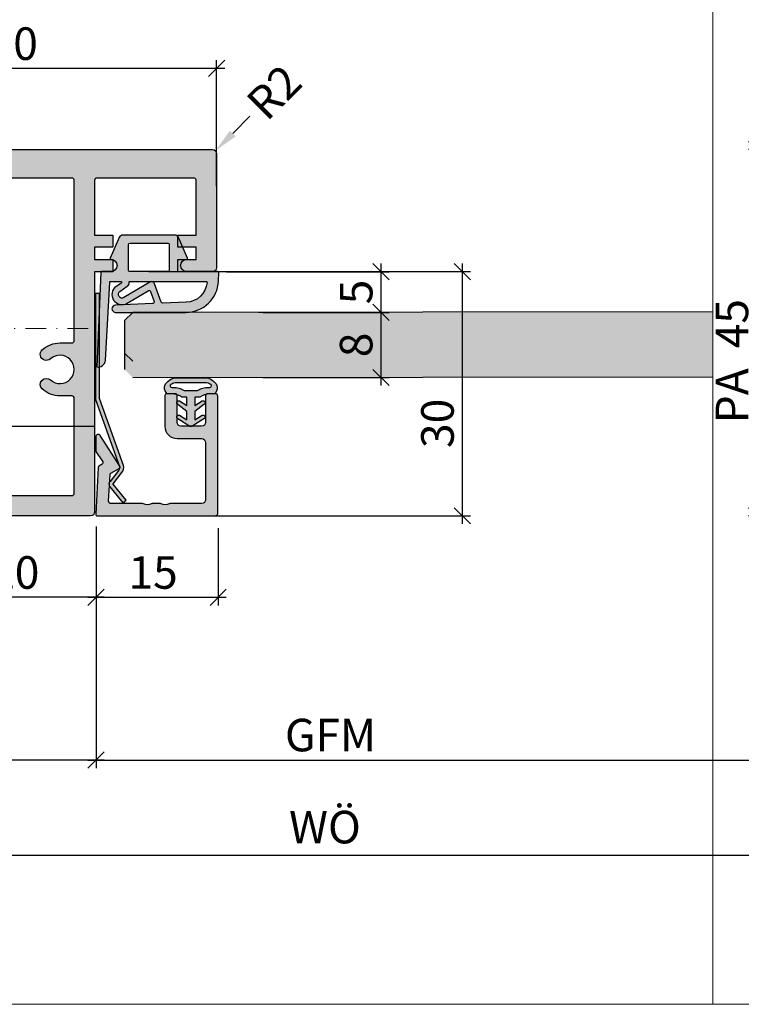
# Model space of a CAD drawing. Units: millimetres. Extents: x -37236 to -36808, y 10903 to 11091.
# Drawn here: x -37147 to -37059, y 10907 to 11028 of the extents above; entities that cross this region are included whole.
import ezdxf

# ---------------------------------------------------------------- set-up
doc = ezdxf.new("R2010")
doc.units = ezdxf.units.MM
doc.header["$LTSCALE"] = 0.2
doc.linetypes.add('STRICHPUNKT', pattern=[25.4, 12.7, -6.35, 0, -6.35])
doc.layers.add('Anker', color=4, linetype='Continuous', lineweight=18)
doc.layers.add('Bem_1_1', color=7, linetype='Continuous', lineweight=18)
for name, color, linetype in [('Dichtung-Falzlippendichtung-Kontur', 4, 'Continuous'), ('Dichtung-Falzlippendichtung-Schraffur', 252, 'Continuous'), ('Dichtung-Wandanschluss-Kontur', 4, 'Continuous'), ('Dichtung-Wandanschluss-Schraffur', 252, 'Continuous'), ('Glaskontur', 4, 'Continuous'), ('Glasleiste', 2, 'Continuous'), ('Glasschraffur', 111, 'Continuous'), ('Kämpfer', 2, 'Continuous'), ('Türdichtung', 3, 'Continuous'), ('Zarge', 2, 'Continuous'), ('Zarge-Kontur', 2, 'Continuous'), ('Zarge-Schraffur', 250, 'Continuous')]:
    doc.layers.add(name, color=color, linetype=linetype)
doc.layers.add('Konlinie', color=9, linetype='Continuous', plot=False)
doc.layers.add('küffner', color=1, linetype='Continuous', lineweight=18, plot=False)
doc.styles.add('Bemtext', font='arial.ttf')
doc.dimstyles.new('BEM_1_1$0', dxfattribs={"dimtxt": 4, "dimasz": 2, "dimexe": 1, "dimexo": 3, "dimgap": 1, "dimtad": 1, "dimdec": 0, "dimrnd": 0.1, "dimzin": 9, "dimdsep": 46, "dimtxsty": 'Bemtext', "dimblk": 'OBLIQUE', "dimcen": 0, "dimdle": 1, "dimclrd": 151, "dimclre": 252, "dimclrt": 151, "dimadec": 0, "dimazin": 2, "dimtfac": 1, "dimtdec": 0, "dimtix": 1, "dimtmove": 0, "dimatfit": 0, "dimldrblk": 'OBLIQUE', "dimfxl": 0, "dimtolj": 1, "dimtzin": 12, "dimarcsym": 0})
doc.dimstyles.new('RADBEM_1_1', dxfattribs={"dimtxt": 4, "dimasz": 3, "dimexe": 1, "dimexo": 5, "dimgap": 1, "dimtad": 0, "dimdec": 1, "dimrnd": 0.1, "dimzin": 9, "dimdsep": 46, "dimtxsty": 'Bemtext', "dimcen": 0, "dimdle": 1, "dimclrd": 151, "dimclre": 252, "dimclrt": 151, "dimadec": 1, "dimazin": 2, "dimtfac": 1, "dimtdec": 1, "dimtofl": 0, "dimtmove": 2, "dimatfit": 3, "dimfxl": 0, "dimtolj": 1, "dimtzin": 12, "dimarcsym": 0})

# ---------------------------------------------------------------- blocks, each defined once
blk = doc.blocks.new('_Oblique')
at = {"color": 0, "linetype": 'ByBlock', "lineweight": -2}
blk.add_line((-0.5, -0.5), (0.5, 0.5), dxfattribs=at)
blk = doc.blocks.new('*D22')
at = {"layer": 'Bem_1_1', "color": 252, "lineweight": -2}
for p, q in [((-37176.90921741472, 10965.48353628846), (-37176.90921741472, 10935.98353628847)), ((-37137.90921741474, 10965.48353628846), (-37137.90921741474, 10935.98353628847))]:
    blk.add_line(p, q, dxfattribs=at)
at = {"layer": 'Bem_1_1', "color": 151, "lineweight": -2}
blk.add_line((-37136.90921741474, 10936.98353628847), (-37177.90921741472, 10936.98353628847), dxfattribs=at)
at = {"layer": 'Defpoints', "color": 0}
for p in [(-37176.90921741472, 10968.48353628846), (-37137.90921741474, 10968.48353628846), (-37176.90921741472, 10936.98353628847)]:
    blk.add_point(p, dxfattribs=at)
at = {"layer": 'Bem_1_1', "color": 151, "lineweight": -2, "xscale": 2, "yscale": 2, "zscale": 2, "rotation": 180}
blk.add_blockref('_Oblique', (-37176.90921741472, 10936.98353628847), dxfattribs=at)
at = {"layer": 'Bem_1_1', "color": 151, "lineweight": -2, "xscale": 2, "yscale": 2, "zscale": 2}
blk.add_blockref('_Oblique', (-37137.90921741474, 10936.98353628847), dxfattribs=at)
at = {"layer": 'Bem_1_1', "color": 151, "insert": (-37157.40921741473, 10940.02719249583), "char_height": 4, "attachment_point": 5, "style": 'Bemtext'}
blk.add_mtext('\\A1;39', dxfattribs=at)
blk = doc.blocks.new('*D24')
at = {"layer": 'Bem_1_1', "color": 151, "lineweight": -2}
blk.add_line((-37102.90921741472, 10997.97307978371), (-37102.90921741472, 10990.99402497133), dxfattribs=at)
at = {"layer": 'Bem_1_1', "color": 252, "lineweight": -2}
for p, q in [((-37121.86611318708, 10996.97307978371), (-37101.90921741472, 10996.97307978371)), ((-37117.94908518456, 10991.99402497133), (-37101.90921741472, 10991.99402497133))]:
    blk.add_line(p, q, dxfattribs=at)
at = {"layer": 'Defpoints', "color": 0}
for p in [(-37124.86611318708, 10996.97307978371), (-37120.94908518456, 10991.99402497133), (-37102.90921741472, 10991.99402497133)]:
    blk.add_point(p, dxfattribs=at)
at = {"layer": 'Bem_1_1', "color": 151, "lineweight": -2, "xscale": 2, "yscale": 2, "zscale": 2}
for p, rotation in [((-37102.90921741472, 10996.97307978371), 90), ((-37102.90921741472, 10991.99402497133), 270)]:
    blk.add_blockref('_Oblique', p, dxfattribs=dict(at, rotation=rotation))
at = {"layer": 'Bem_1_1', "color": 151, "insert": (-37105.94332382673, 10994.48355237751), "char_height": 4, "attachment_point": 5, "rotation": 90, "style": 'Bemtext'}
blk.add_mtext('\\A1;5', dxfattribs=at)
blk = doc.blocks.new('*D27')
at = {"layer": 'Bem_1_1', "color": 252, "lineweight": -2}
for p, q in [((-37137.90921741472, 10951.13257643909), (-37137.90921741472, 10935.98353628847)), ((-37033.9101286193, 10948.47048607143), (-37033.9101286193, 10935.98353628847))]:
    blk.add_line(p, q, dxfattribs=at)
at = {"layer": 'Bem_1_1', "color": 151, "lineweight": -2}
blk.add_line((-37138.90921741472, 10936.98353628847), (-37032.9101286193, 10936.98353628847), dxfattribs=at)
at = {"layer": 'Defpoints', "color": 0}
for p in [(-37137.90921741472, 10954.13257643909), (-37033.9101286193, 10951.47048607143), (-37033.9101286193, 10936.98353628847)]:
    blk.add_point(p, dxfattribs=at)
at = {"layer": 'Bem_1_1', "color": 151, "lineweight": -2, "xscale": 2, "yscale": 2, "zscale": 2, "rotation": 180}
blk.add_blockref('_Oblique', (-37137.90921741472, 10936.98353628847), dxfattribs=at)
at = {"layer": 'Bem_1_1', "color": 151, "lineweight": -2, "xscale": 2, "yscale": 2, "zscale": 2}
blk.add_blockref('_Oblique', (-37033.9101286193, 10936.98353628847), dxfattribs=at)
at = {"layer": 'Bem_1_1', "color": 151, "insert": (-37109.10155469408, 10940.05174911248), "char_height": 4, "attachment_point": 5, "style": 'Bemtext'}
blk.add_mtext('\\A1;GFM', dxfattribs=at)
blk = doc.blocks.new('*D29')
at = {"layer": 'Bem_1_1', "color": 252, "lineweight": -2}
for p, q in [((-36861.90787843434, 11081.49382842433), (-36861.90787843434, 10924.30543655213)), ((-37176.90921741472, 11078.7883967155), (-37176.90921741472, 10924.30543655213))]:
    blk.add_line(p, q, dxfattribs=at)
at = {"layer": 'Bem_1_1', "color": 151, "lineweight": -2}
blk.add_line((-37177.90921741472, 10925.30543655213), (-36860.90787843434, 10925.30543655213), dxfattribs=at)
at = {"layer": 'Defpoints', "color": 0}
for p in [(-36861.90787843434, 11084.49382842433), (-37176.90921741472, 11081.7883967155), (-36861.90787843434, 10925.30543655213)]:
    blk.add_point(p, dxfattribs=at)
at = {"layer": 'Bem_1_1', "color": 151, "lineweight": -2, "xscale": 2, "yscale": 2, "zscale": 2, "rotation": 180}
blk.add_blockref('_Oblique', (-37176.90921741472, 10925.30543655213), dxfattribs=at)
at = {"layer": 'Bem_1_1', "color": 151, "lineweight": -2, "xscale": 2, "yscale": 2, "zscale": 2}
blk.add_blockref('_Oblique', (-36861.90787843434, 10925.30543655213), dxfattribs=at)
at = {"layer": 'Bem_1_1', "color": 151, "insert": (-37109.78199814231, 10928.7419986258), "char_height": 4, "attachment_point": 5, "style": 'Bemtext'}
blk.add_mtext('\\A1;WÖ', dxfattribs=at)
blk = doc.blocks.new('*D31')
at = {"layer": 'Bem_1_1', "color": 151, "lineweight": -2}
blk.add_line((-37119.00302954773, 11016.06927386127), (-37121.12434989134, 11013.94795351777), dxfattribs=at)
at = {"layer": 'Bem_1_1', "color": 151}
blk.add_solid([(-37121.47790328193, 11014.30150690837), (-37120.77079650076, 11013.59440012717), (-37123.24567023495, 11011.82663317426)], dxfattribs=at)
at = {"layer": 'Defpoints', "color": 0}
for p in [(-37123.24567023495, 11011.82663317426), (-37124.30633040676, 11010.7659730025)]:
    blk.add_point(p, dxfattribs=at)
at = {"layer": 'Bem_1_1', "color": 151, "insert": (-37116.02990117165, 11019.04240223722), "char_height": 4, "attachment_point": 5, "rotation": 44.999999998624375, "style": 'Bemtext'}
blk.add_mtext('\\A1;R2', dxfattribs=at)
blk = doc.blocks.new('*D36')
at = {"layer": 'Bem_1_1', "color": 151, "lineweight": -2}
blk.add_line((-37056.71770716687, 11012.97307978371), (-37056.71770716687, 10965.98353628846), dxfattribs=at)
at = {"layer": 'Bem_1_1', "color": 252, "lineweight": -2}
for p, q in [((-37050.4101286193, 11011.97307978371), (-37057.71770716687, 11011.97307978371)), ((-37035.4101286193, 10966.98353628846), (-37057.71770716687, 10966.98353628846))]:
    blk.add_line(p, q, dxfattribs=at)
at = {"layer": 'Defpoints', "color": 0}
for p in [(-37047.4101286193, 11011.97307978371), (-37056.71770716687, 10966.98353628846), (-37032.4101286193, 10966.98353628846)]:
    blk.add_point(p, dxfattribs=at)
at = {"layer": 'Bem_1_1', "color": 151, "lineweight": -2, "xscale": 2, "yscale": 2, "zscale": 2}
for p, rotation in [((-37056.71770716687, 11011.97307978371), 90), ((-37056.71770716687, 10966.98353628846), 270)]:
    blk.add_blockref('_Oblique', p, dxfattribs=dict(at, rotation=rotation))
at = {"layer": 'Bem_1_1', "color": 151, "insert": (-37059.75181357888, 10985.98353628846), "char_height": 4, "attachment_point": 5, "rotation": 90, "style": 'Bemtext'}
blk.add_mtext('\\A1;PA  45', dxfattribs=at)
blk = doc.blocks.new('*D40')
at = {"layer": 'Bem_1_1', "color": 151, "lineweight": -2}
blk.add_line((-37092.90921741472, 10997.98353628846), (-37092.90921741472, 10965.98353628846), dxfattribs=at)
at = {"layer": 'Bem_1_1', "color": 252, "lineweight": -2}
for p, q in [((-37131.43092791042, 10996.98353628846), (-37091.90921741472, 10996.98353628846)), ((-37136.40921741472, 10966.98353628846), (-37091.90921741472, 10966.98353628846))]:
    blk.add_line(p, q, dxfattribs=at)
at = {"layer": 'Defpoints', "color": 0}
for p in [(-37134.43092791042, 10996.98353628846), (-37139.40921741472, 10966.98353628846), (-37092.90921741472, 10966.98353628846)]:
    blk.add_point(p, dxfattribs=at)
at = {"layer": 'Bem_1_1', "color": 151, "lineweight": -2, "xscale": 2, "yscale": 2, "zscale": 2}
for p, rotation in [((-37092.90921741472, 10996.98353628846), 90), ((-37092.90921741472, 10966.98353628846), 270)]:
    blk.add_blockref('_Oblique', p, dxfattribs=dict(at, rotation=rotation))
at = {"layer": 'Bem_1_1', "color": 151, "insert": (-37095.95287362209, 10978.34523604383), "char_height": 4, "attachment_point": 5, "rotation": 90, "style": 'Bemtext'}
blk.add_mtext('\\A1;30', dxfattribs=at)
blk = doc.blocks.new('*D41')
at = {"layer": 'Bem_1_1', "color": 151, "lineweight": -2}
blk.add_line((-37102.90921741472, 10992.98353628846), (-37102.90921741472, 10982.98353628846), dxfattribs=at)
at = {"layer": 'Bem_1_1', "color": 252, "lineweight": -2}
for p, q in [((-37117.41726851157, 10991.98353628846), (-37101.90921741472, 10991.98353628846)), ((-37117.41726851157, 10983.98353628846), (-37101.90921741472, 10983.98353628846))]:
    blk.add_line(p, q, dxfattribs=at)
at = {"layer": 'Defpoints', "color": 0}
for p in [(-37120.41726851157, 10991.98353628846), (-37120.41726851157, 10983.98353628846), (-37102.90921741472, 10983.98353628846)]:
    blk.add_point(p, dxfattribs=at)
at = {"layer": 'Bem_1_1', "color": 151, "lineweight": -2, "xscale": 2, "yscale": 2, "zscale": 2}
for p, rotation in [((-37102.90921741472, 10991.98353628846), 90), ((-37102.90921741472, 10983.98353628846), 270)]:
    blk.add_blockref('_Oblique', p, dxfattribs=dict(at, rotation=rotation))
at = {"layer": 'Bem_1_1', "color": 151, "insert": (-37105.95150936561, 10987.98353628846), "char_height": 4, "attachment_point": 5, "rotation": 90, "style": 'Bemtext'}
blk.add_mtext('\\A1;8', dxfattribs=at)
blk = doc.blocks.new('*D44')
at = {"layer": 'Bem_1_1', "color": 252, "lineweight": -2}
for p, q in [((-37157.90921741472, 10965.48353628846), (-37157.90921741472, 10955.98353628847)), ((-37137.90921741472, 10965.48353628846), (-37137.90921741472, 10955.98353628847))]:
    blk.add_line(p, q, dxfattribs=at)
at = {"layer": 'Bem_1_1', "color": 151, "lineweight": -2}
blk.add_line((-37136.90921741472, 10956.98353628847), (-37158.90921741472, 10956.98353628847), dxfattribs=at)
at = {"layer": 'Defpoints', "color": 0}
for p in [(-37157.90921741472, 10968.48353628846), (-37137.90921741472, 10968.48353628846), (-37157.90921741472, 10956.98353628847)]:
    blk.add_point(p, dxfattribs=at)
at = {"layer": 'Bem_1_1', "color": 151, "lineweight": -2, "xscale": 2, "yscale": 2, "zscale": 2, "rotation": 180}
blk.add_blockref('_Oblique', (-37157.90921741472, 10956.98353628847), dxfattribs=at)
at = {"layer": 'Bem_1_1', "color": 151, "lineweight": -2, "xscale": 2, "yscale": 2, "zscale": 2}
blk.add_blockref('_Oblique', (-37137.90921741472, 10956.98353628847), dxfattribs=at)
at = {"layer": 'Bem_1_1', "color": 151, "insert": (-37147.90921741472, 10960.02582823935), "char_height": 4, "attachment_point": 5, "style": 'Bemtext'}
blk.add_mtext('\\A1;20', dxfattribs=at)
blk = doc.blocks.new('*D45')
at = {"layer": 'Bem_1_1', "color": 252, "lineweight": -2}
for p, q in [((-37137.90921741472, 10965.65510303174), (-37137.90921741472, 10955.98353628845)), ((-37122.90921741472, 10965.45510303174), (-37122.90921741472, 10955.98353628845))]:
    blk.add_line(p, q, dxfattribs=at)
at = {"layer": 'Bem_1_1', "color": 151, "lineweight": -2}
blk.add_line((-37138.90921741472, 10956.98353628845), (-37121.90921741472, 10956.98353628845), dxfattribs=at)
at = {"layer": 'Defpoints', "color": 0}
for p in [(-37137.90921741472, 10968.65510303174), (-37122.90921741472, 10968.45510303174), (-37122.90921741472, 10956.98353628845)]:
    blk.add_point(p, dxfattribs=at)
at = {"layer": 'Bem_1_1', "color": 151, "lineweight": -2, "xscale": 2, "yscale": 2, "zscale": 2, "rotation": 180}
blk.add_blockref('_Oblique', (-37137.90921741472, 10956.98353628845), dxfattribs=at)
at = {"layer": 'Bem_1_1', "color": 151, "lineweight": -2, "xscale": 2, "yscale": 2, "zscale": 2}
blk.add_blockref('_Oblique', (-37122.90921741472, 10956.98353628845), dxfattribs=at)
at = {"layer": 'Bem_1_1', "color": 151, "insert": (-37130.90921741474, 10960.02582823934), "char_height": 4, "attachment_point": 5, "style": 'Bemtext'}
blk.add_mtext('\\A1;15', dxfattribs=at)
blk = doc.blocks.new('*D46')
at = {"layer": 'Bem_1_1', "color": 252, "lineweight": -2}
for p, q in [((-37173.09922362561, 11008.89133513966), (-37173.09922362561, 11022.9540243928)), ((-37123.09922362561, 11007.47307978371), (-37123.09922362561, 11022.9540243928))]:
    blk.add_line(p, q, dxfattribs=at)
at = {"layer": 'Bem_1_1', "color": 151, "lineweight": -2}
blk.add_line((-37122.09922362561, 11021.9540243928), (-37174.09922362561, 11021.9540243928), dxfattribs=at)
at = {"layer": 'Defpoints', "color": 0}
for p in [(-37173.09922362561, 11021.9540243928), (-37173.09922362561, 11005.89133513966), (-37123.09922362561, 11004.47307978371)]:
    blk.add_point(p, dxfattribs=at)
at = {"layer": 'Bem_1_1', "color": 151, "lineweight": -2, "xscale": 2, "yscale": 2, "zscale": 2, "rotation": 180}
blk.add_blockref('_Oblique', (-37173.09922362561, 11021.9540243928), dxfattribs=at)
at = {"layer": 'Bem_1_1', "color": 151, "lineweight": -2, "xscale": 2, "yscale": 2, "zscale": 2}
blk.add_blockref('_Oblique', (-37123.09922362561, 11021.9540243928), dxfattribs=at)
at = {"layer": 'Bem_1_1', "color": 151, "insert": (-37148.09922362561, 11024.99631634369), "char_height": 4, "attachment_point": 5, "style": 'Bemtext'}
blk.add_mtext('\\A1;50', dxfattribs=at)
blk = doc.blocks.new('2mm GL-Dichtung')
at = {"layer": 'Dichtung-Wandanschluss-Schraffur'}
h = blk.add_hatch(color=252, dxfattribs=at)
h.paths.add_polyline_path([(-2.400000000000318, 3.162044638320822), (-1.493351848995189, 2.615562523371409, 0.9265747583733633), (-1.288625568225939, 3.070137985391284), (-2.399999999999189, 3.77288717737338), (-2.780286967330767, 3.980316432282052, 0.1254892417099063), (-2.900000000000318, 4.010842539053556, 0.1254892417099134), (-3.019713032669869, 3.980316432282021), (-3.400000000001395, 3.772887177373375), (-4.511374431774641, 3.070137985391284, 0.926574758373362), (-4.30664815100539, 2.615562523371409), (-3.400000000000261, 3.162044638320823), (-3.400000000000261, 2.162044638321276), (-4.51137443177771, 1.308093347067825, 0.9265747583620065), (-4.306648151003571, 0.8535178850506782), (-3.400000000000261, 1.399999999999636), (-3.400000000000488, 0.4000000000000909), (-4.000000000000398, 0.4000000000000909, -0.1622776601683794), (-5.200000000000671, 0), (-5.80000000000058, 0, 0.4988293053018844), (-5.68160103253831, -1.570860590265511, 0.1513207257443131), (-4.80973626364653, -2), (-2.900000000000318, -2), (-0.9902637363540521, -2, 0.1513207257443132), (-0.1183989674622699, -1.570860590265511, 0.4988293053018847), (0, 0), (-0.599999999999909, 0, -0.1622776601683794), (-1.800000000000182, 0.4000000000000909), (-2.400000000000091, 0.400000000000091), (-2.400000000000318, 1.399999999999636), (-1.493351848997008, 0.8535178850506782, 0.9265747583620065), (-1.288625568222869, 1.308093347067825), (-2.400000000000318, 2.162044638321277)])
h.paths.add_polyline_path([(-2.131465711000374, -0.3751273472366847, 0.1466177074177876), (-0.6916027573309413, -0.7572285571200157, -0.8856658174979566), (-0.551752991657621, -1.254221752071771, -0.1384025542621115), (-1.123351808292625, -1.392248295460377), (-2.900000000000261, -1.392248295460377), (-4.676648191707955, -1.392248295460377, -0.1384025542621112), (-5.248247008342958, -1.254221752071771, -0.9167833280538686), (-5.086915349829096, -0.7572285571200161, 0.1450467963129161), (-3.668534289000206, -0.3751273472366847), (-2.900000000000261, -0.3751273472366847)], flags=16)
at = {"layer": 'Dichtung-Wandanschluss-Kontur'}
for points in [[(-2.900000000000261, -2), (-0.9902637363540521, -2, 0.1513207257443133), (-0.1183989674622694, -1.570860590265511, 0.4988293053018845), (0, 0), (-0.599999999999909, 0, -0.1622776601683794), (-1.800000000000182, 0.4000000000000909), (-2.400000000000091, 0.4000000000000909), (-2.400000000000318, 1.399999999999636), (-1.493351848997008, 0.8535178850506782, 0.9265747583620066), (-1.288625568222869, 1.308093347067825), (-2.400000000000318, 2.162044638321277), (-2.400000000000318, 3.162044638320822), (-1.493351848995189, 2.615562523371409, 0.9265747583733648), (-1.288625568225939, 3.070137985391284), (-2.399999999999181, 3.772887177373377), (-2.780286967330767, 3.980316432282052, 0.1254892417099063), (-2.900000000000261, 4.010842539053556, 0.1254892417099063), (-3.019713032669813, 3.980316432282052), (-3.400000000001398, 3.772887177373377), (-4.511374431774641, 3.070137985391284, 0.9265747583733648), (-4.30664815100539, 2.615562523371409), (-3.400000000000261, 3.162044638320822), (-3.400000000000261, 2.162044638321277), (-4.51137443177771, 1.308093347067825, 0.9265747583620066), (-4.306648151003571, 0.8535178850506782), (-3.400000000000261, 1.399999999999636), (-3.400000000000489, 0.4000000000000909), (-4.000000000000398, 0.4000000000000909, -0.1622776601683794), (-5.200000000000671, 0), (-5.80000000000058, 0, 0.4988293053018845), (-5.68160103253831, -1.570860590265511, 0.1513207257443133), (-4.809736263646528, -2)], [(-2.900000000000261, -0.3751273472366847), (-3.668534289000206, -0.3751273472366847, -0.1450467963129163), (-5.086915349829098, -0.7572285571200155, 0.916783328053873), (-5.248247008342958, -1.254221752071771, 0.1384025542621112), (-4.676648191707955, -1.392248295460377), (-2.900000000000318, -1.392248295460377), (-2.900000000000261, -1.392248295460377), (-2.900000000000261, -1.392248295460377), (-1.123351808292625, -1.392248295460377, 0.1384025542621112), (-0.5517529916576223, -1.254221752071771, 0.8856658174979603), (-0.6916027573309407, -0.7572285571200155, -0.1466177074177877), (-2.131465711000374, -0.3751273472366847)]]:
    blk.add_lwpolyline(points, format="xyb", close=True, dxfattribs=at)
blk = doc.blocks.new('*U57')
at = {"layer": 'Zarge-Schraffur'}
h = blk.add_hatch(color=256, dxfattribs=at)
h.dxf.hatch_style = 1
h.paths.add_polyline_path([(9, 13.49972590695087, -0.4142135623730951), (9.5, 12.99972590695087), (9.5, 9.999725906950871, 0.4142135623730951), (11, 8.499725906950871), (14.80000000000001, 8.499725906950871, 0.4142135623730951), (15, 8.69972590695086), (15, 9.799725906950883, 0.4142135623730951), (14.80000000000001, 9.999725906950871), (11.5, 9.999725906950871, -0.4142135623730951), (11, 10.49972590695087), (11, 12.99972590695087, -0.4142135623730951), (11.5, 13.49972590695087), (14.80000000000001, 13.49972590695087, 0.4142135623730951), (15, 13.69972590695086), (15, 14.69972590695086, 0.4142135623730951), (14.70000000000002, 14.99972590695087), (0.3000000000000114, 14.99972590695087, 0.4142135623730951), (0, 14.69972590695086), (0, 0.1997259069508601, 0.4296339059668659), (0.2104671912486253, -1.4210854715202e-14), (5.953291423218644, 0.3009686648102985, 0.2539676464749507), (6.116029312726937, 0.4006945717612069), (6.443710144323603, 0.9682544207529133), (7.899281495516817, 0.03154214996679627, 0.1439362135719474), (8.00751376374933, -0.000274093049213775), (9.700000000000017, -0.000274093049213775, 0.7483492316017988), (9.862348402348744, 0.5520015424268792), (6.108232268232427, 2.96790966393489, 0.4284080738868826), (5.826794919243127, 2.899725906950877), (5.169912411815403, 1.761972029482735), (1.815700786872924, 1.586185246973983, -0.4296339059668366), (1.5, 1.885774107400394), (1.5, 5.767180517772587, 0.127016653792881), (1.475000000000051, 5.86400510142785, -0.2581988897471394), (1.475000000000023, 6.832250937979651, 0.1270166537929356), (1.5, 6.929075521635085), (1.5, 7.967180517772604, 0.127016653793077), (1.475000000000108, 8.064005101427782, -0.2581988897471345), (1.474999999999994, 9.03225093797947, 0.1270166537933556), (1.5, 9.129075521635386), (1.5, 12.99972590695087, -0.4142135623730951), (2, 13.49972590695087)])
at = {"layer": 'Glasleiste'}
blk.add_lwpolyline([(1.47500000000025, 9.032250937979953, 0.2581988897473624), (1.47500000000025, 8.064005101427497, -0.1270166537926798), (1.5, 7.967180517772604), (1.5, 6.929075521635085, -0.1270166537926236), (1.475000000000136, 6.832250937979879, 0.2581988897472569), (1.475000000000136, 5.864005101427679, -0.1270166537926335), (1.5, 5.767180517772587), (1.5, 1.885774107400394, 0.4296339059668365), (1.815700786872924, 1.586185246973983), (5.06147009227081, 1.7562888083351, 0.2539676464749385), (5.224207981779216, 1.85601471528598), (5.826794919243127, 2.899725906950877, -0.4284080738868826), (6.108232268232427, 2.96790966393489), (9.862348402348744, 0.5520015424268792, -0.7483492316017984), (9.700000000000017, -0.000274093049213775), (8.00751376374933, -0.000274093049213775, -0.1439362135719474), (7.899281495516817, 0.03154214996679627), (6.620205511682741, 0.854673333706458, 0.4284080738868769), (6.338768162693327, 0.7864895767223601), (6.116029312726937, 0.4006945717612069, -0.2539676464749508), (5.953291423218644, 0.3009686648102985), (0.2104671912486253, -1.4210854715202e-14, -0.4296339059668659), (0, 0.1997259069508601), (0, 14.69972590695086, -0.4142135623730951), (0.3000000000000114, 14.99972590695087), (14.70000000000002, 14.99972590695087, -0.4142135623730951), (15, 14.69972590695086), (15, 13.69972590695086, -0.4142135623730951), (14.80000000000001, 13.49972590695087), (11.5, 13.49972590695087, 0.4142135623730951), (11, 12.99972590695087), (11, 10.49972590695087, 0.4142135623730951), (11.5, 9.999725906950871), (14.80000000000001, 9.999725906950871, -0.4142135623730951), (15, 9.799725906950883), (15, 8.69972590695086, -0.4142135623730951), (14.80000000000001, 8.499725906950871), (11, 8.499725906950871, -0.4142135623730951), (9.5, 9.999725906950871), (9.5, 12.99972590695087, 0.4142135623730951), (9, 13.49972590695087), (2, 13.49972590695087, 0.4142135623730951), (1.5, 12.99972590695087), (1.5, 9.129075521635386, -0.1270166537926671)], format="xyb", close=True, dxfattribs=at)
blk = doc.blocks.new('Federclips')
at = {"layer": 'Glasleiste'}
h = blk.add_hatch(color=3, dxfattribs=at)
edge = h.paths.add_edge_path()
edge.add_line((8.441585417557974, -2.469468825069924), (21.3546517303742, -2.469468825069924))
edge.add_line((21.3546517303742, -2.469468825069924), (21.3546517303742, -2.969468825069924))
edge.add_line((21.3546517303742, -2.969468825069924), (8.354651730372382, -2.969468825069924))
edge.add_line((8.354651730372382, -2.969468825069924), (0.1035852209509471, -0.01084756772499418))
edge.add_arc((-1.154631945610163e-14, -0.5000000000007238), 0.5000000000007211, 78.04341575702449, 131.9872124956312)
edge.add_line((-0.3344823658105156, -0.1283529268755217), (-1.729817029096637, -1.194234523284393))
edge.add_arc((-2.064299394909999, -0.8225874501618652), 0.5000000000006454, 231.3401917331432, 311.98721249607956, ccw=False)
edge.add_line((-2.376646918774611, -1.213021854814286), (-4.361138021901468, 0.3818677596912323))
edge.add_line((-4.361138021901468, 0.3818677596912323), (-4.047917496242633, 0.7716021593853668))
edge.add_line((-4.047917496242633, 0.7716021593853668), (-2.064298452006085, -0.8225866015515919))
edge.add_arc((-1.729817029067349, -1.194234523300082), 0.5000000000310934, 127.37583215306569, 131.9870671327875, ccw=False)
edge.add_line((-2.033337376515817, -0.7968991502009146), (-0.6512528787831684, 0.2588607829359546))
edge.add_arc((-3.389954983390453e-12, -0.5000000000014078), 0.9999999999996276, 75.76554340734077, 130.6361302996547, ccw=False)
edge.add_line((0.2458903474865224, 0.4692976513991027), (8.441585417557974, -2.469468825069924))
blk.add_lwpolyline([(8.441585417557974, -2.469468825069924), (21.3546517303742, -2.469468825069924), (21.3546517303742, -2.969468825069924), (8.354651730372382, -2.969468825069924), (0.1035852209509471, -0.01084756772499418, 0.2398194066612875), (-0.3344823658105156, -0.1283529268755217), (-1.729817029096637, -1.194234523284393, -0.3671706883657631), (-2.376646918774611, -1.213021854814286), (-4.361138021901468, 0.3818677596912323), (-4.047917496242633, 0.7716021593853668), (-2.064298452006085, -0.8225866015515919, -0.02012302376457299), (-2.033337376515817, -0.7968991502009146), (-0.6512528787831684, 0.2588607829359546, -0.2441000436396213), (0.2458903474865224, 0.4692976513991027)], format="xyb", close=True, dxfattribs=at)
blk = doc.blocks.new('KLF30-20 HP00384 09100463')
at = {"layer": 'Zarge-Schraffur'}
h = blk.add_hatch(color=256, dxfattribs=at)
h.dxf.hatch_style = 1
h.paths.add_polyline_path([(988.06796572182, 114.71723226151, 0.4142135623730951), (987.56796572182, 115.21723226151), (983.31796572182, 115.21723226151), (983.31796572182, 113.71723226151), (985.56796572182, 113.71723226151), (985.56796572182, 112.21723226151), (983.31796572182, 112.21723226151), (983.31796572182, 110.71723226151), (985.56796572182, 110.71723226151), (985.56796572182, 104.01723226151, -0.4142135623730951), (985.26796572182, 103.71723226151), (973.3679657218199, 103.71723226151, -0.4142135623730951), (973.06796572182, 104.01723226151), (973.06796572182, 110.71723226151), (975.31796572182, 110.71723226151), (975.31796572182, 112.21723226151), (973.06796572182, 112.21723226151), (973.06796572182, 113.71723226151), (975.31796572182, 113.71723226151), (975.31796572182, 115.21723226151), (973.06796572182, 115.21723226151), (973.06796572182, 144.71723226151, 0.4142135623730951), (972.56796572182, 145.21723226151), (953.56796572182, 145.21723226151, 0.4142135623730951), (953.06796572182, 144.71723226151), (953.06796572182, 115.21723226151), (950.81796572182, 115.21723226151), (950.81796572182, 113.71723226151), (953.06796572182, 113.71723226151), (953.06796572182, 112.21723226151), (950.81796572182, 112.21723226151), (950.81796572182, 110.71723226151), (953.06796572182, 110.71723226151), (953.06796572182, 104.01723226151, -0.4142135623730951), (952.76796572182, 103.71723226151), (940.8679657218199, 103.71723226151, -0.4142135623730951), (940.56796572182, 104.01723226151), (940.56796572182, 110.71723226151), (942.81796572182, 110.71723226151), (942.81796572182, 112.21723226151), (940.56796572182, 112.21723226151), (940.56796572182, 113.71723226151), (942.81796572182, 113.71723226151), (942.81796572182, 115.21723226151), (938.56796572182, 115.21723226151, 0.4142135623730951), (938.06796572182, 114.71723226151), (938.06796572182, 100.71723226151, 0.4142135623730951), (938.56796572182, 100.21723226151), (987.56796572182, 100.21723226151, 0.4142135623730951), (988.06796572182, 100.71723226151)])
h.paths.add_polyline_path([(955.8679657218199, 103.71723226151, -0.4142135623730951), (955.56796572182, 104.01723226151), (955.56796572182, 123.66723226151, -0.4142135623730951), (955.8679657218199, 123.96723226151), (957.3179657218199, 123.9672322615107, 0.1865514856183471), (959.5039380455237, 124.8122322615077, 1), (958.4950277422753, 125.9222322615093, -2.260279552474585), (958.4950277422761, 128.5122322615101, 1), (959.5039380455239, 129.6222322615101, 0.1865514856184032), (957.31796572182, 130.46723226151), (955.8679657218199, 130.46723226151, -0.4142135623730955), (955.56796572182, 130.76723226151), (955.56796572182, 142.41723226151, -0.4142135623730951), (955.8679657218199, 142.71723226151), (963.06796572182, 142.71723226151), (970.26796572182, 142.71723226151, -0.4142135623730951), (970.56796572182, 142.41723226151), (970.56796572182, 130.76723226151, -0.4142135623730951), (970.26796572182, 130.46723226151), (968.81796572182, 130.46723226151, 0.1865514856184016), (966.631993398116, 129.62223226151, 1), (967.6409037013641, 128.51223226151, -2.260279552475192), (967.640903701365, 125.9222322615096, 1), (966.6319933981176, 124.8122322615093, 0.186551485618262), (968.81796572182, 123.9672322615107), (970.2679657218202, 123.96723226151, -0.4142135623729528), (970.56796572182, 123.66723226151), (970.56796572182, 104.01723226151, -0.4142135623730951), (970.26796572182, 103.71723226151), (963.06796572182, 103.71723226151)], flags=16)
at = {"layer": 'Zarge'}
for points in [[(938.56796572182, 100.21723226151, -0.414213562373095), (938.06796572182, 100.71723226151), (938.06796572182, 114.71723226151, -0.414213562373095), (938.56796572182, 115.21723226151), (942.81796572182, 115.21723226151), (942.81796572182, 113.71723226151), (940.56796572182, 113.71723226151), (940.56796572182, 112.21723226151), (942.81796572182, 112.21723226151), (942.81796572182, 110.71723226151), (940.56796572182, 110.71723226151), (940.56796572182, 104.01723226151, 0.414213562373095), (940.8679657218199, 103.71723226151), (952.76796572182, 103.71723226151, 0.414213562373095), (953.06796572182, 104.01723226151), (953.06796572182, 110.71723226151), (950.81796572182, 110.71723226151), (950.81796572182, 112.21723226151), (953.06796572182, 112.21723226151), (953.06796572182, 113.71723226151), (950.81796572182, 113.71723226151), (950.81796572182, 115.21723226151), (953.06796572182, 115.21723226151), (953.06796572182, 144.71723226151, -0.414213562373095), (953.56796572182, 145.21723226151), (972.56796572182, 145.21723226151, -0.414213562373095), (973.06796572182, 144.71723226151), (973.06796572182, 115.21723226151), (975.31796572182, 115.21723226151), (975.31796572182, 113.71723226151), (973.06796572182, 113.71723226151), (973.06796572182, 112.21723226151), (975.31796572182, 112.21723226151), (975.31796572182, 110.71723226151), (973.06796572182, 110.71723226151), (973.06796572182, 104.01723226151, 0.414213562373095), (973.3679657218199, 103.71723226151), (985.26796572182, 103.71723226151, 0.414213562373095), (985.56796572182, 104.01723226151), (985.56796572182, 110.71723226151), (983.31796572182, 110.71723226151), (983.31796572182, 112.21723226151), (985.56796572182, 112.21723226151), (985.56796572182, 113.71723226151), (983.31796572182, 113.71723226151), (983.31796572182, 115.21723226151), (987.56796572182, 115.21723226151, -0.414213562373095), (988.06796572182, 114.71723226151), (988.06796572182, 100.71723226151, -0.414213562373095), (987.56796572182, 100.21723226151)], [(966.631993398116, 129.6222322615101, -0.1865514856184012), (968.81796572182, 130.46723226151), (970.26796572182, 130.46723226151, 0.414213562373095), (970.56796572182, 130.76723226151), (970.56796572182, 142.41723226151, 0.414213562373095), (970.26796572182, 142.71723226151), (963.06796572182, 142.71723226151), (955.8679657218199, 142.71723226151, 0.414213562373095), (955.56796572182, 142.41723226151), (955.56796572182, 130.76723226151, 0.4142135623731034), (955.8679657218199, 130.46723226151), (957.31796572182, 130.46723226151, -0.1865514856184012), (959.5039380455239, 129.6222322615101, -1), (958.4950277422761, 128.5122322615101, 2.260279552474765), (958.4950277422753, 125.9222322615094, -1.000000000000001), (959.5039380455237, 124.8122322615077, -0.1865514856182761), (957.31796572182, 123.9672322615107), (955.8679657218199, 123.96723226151, 0.414213562373095), (955.56796572182, 123.66723226151), (955.56796572182, 104.01723226151, 0.414213562373095), (955.8679657218199, 103.71723226151), (963.06796572182, 103.71723226151), (970.26796572182, 103.71723226151, 0.414213562373095), (970.56796572182, 104.01723226151), (970.56796572182, 123.66723226151, 0.414213562373095), (970.26796572182, 123.96723226151), (968.81796572182, 123.96723226151, -0.1865514856182766), (966.6319933981177, 124.8122322615093, -0.9999999999999999), (967.640903701365, 125.9222322615096, 2.2602795524748), (967.640903701364, 128.51223226151, -0.9999999999999895)]]:
    blk.add_lwpolyline(points, format="xyb", close=True, dxfattribs=at)
blk = doc.blocks.new('Falzlippend15-5')
at = {"layer": 'Dichtung-Falzlippendichtung-Schraffur'}
h = blk.add_hatch(color=256, dxfattribs=at)
h.dxf.hatch_style = 1
edge = h.paths.add_edge_path()
edge.add_line((-11.14331580447248, -1.639459025469989), (-10.04488841350246, -4.197295236457478))
edge.add_arc((-9.585459866641068, -4.000000000000025), 0.4999999999999747, 203.2404353565354, 270.0000000000043)
edge.add_line((-9.585459866641031, -4.5), (-3.217744687875836, -4.500000000313477))
edge.add_arc((-3.217744687875799, -4.000000000313502), 0.4999999999999751, 269.9999999999958, 336.7595646434646)
edge.add_line((-2.758316141014404, -4.197295236770955), (-1.65988875941531, -1.639459047604973))
edge.add_arc((-1.75177446878761, -1.600000000313505), 0.1000000000000057, 336.7595646434812, 448.9834109661365)
edge.add_arc((-1.749973129474888, -0.7499888701775426), 0.7500268706077523, 180.0008502492904, 269.99792598036413, ccw=False)
edge.add_arc((-1.750000000000057, -0.7500000003134772), 0.75, 90, 180, ccw=False)
edge.add_line((-1.750000000000057, -3.13477244162641e-10), (-0.5959201012454969, -5.684341886080801e-14))
edge.add_arc((-0.5959201012455275, 0.0999999999999171), 0.09999999999997394, 270.0000000000176, 357.614055969629)
edge.add_line((-0.4960067939363171, 0.09583694552873112), (0, 11.69999999999999))
edge.add_arc((-0.1774802091010986, 10.82001320497595), 0.8977059563349473, 78.59726297034182, 174.0469166576127)
edge.add_line((-1.070344976434512, 10.91311793790555), (-1.597067538588135, 1.294532012399145))
edge.add_arc((-1.696917932235825, 1.299999999999997), 0.1000000000000086, 270.00000012341445, 356.86551059269937, ccw=False)
edge.add_line((-1.696917932020426, 1.199999999999989), (-2.969269568976983, 1.199999997259454))
edge.add_arc((-2.969269569192339, 1.299999997259448), 0.09999999999999476, 143.1551289184337, 270.0000001233895, ccw=False)
edge.add_arc((-2.809217168943694, 1.180069896056459), 0.2999999999997746, 122.0234559920959, 143.1551289184627, ccw=False)
edge.add_line((-2.968297088159488, 1.434419221398912), (-2.373847355109888, 1.806211107947149))
edge.add_arc((-3.11149901774816, 2.807742376058286), 1.243862876846684, 306.3725317439513, 480.8608542688042)
edge.add_line((-3.749544554846238, 3.875493634070438), (-6.318694517537551, 2.340272152915134))
edge.add_arc((-6.421285494239985, 2.511955266526312), 0.1999999999999703, 199.7850847789528, 300.8608542688052, ccw=False)
edge.add_line((-6.609479277686432, 2.444256670735115), (-7.046713922151184, 3.659715293384863))
edge.add_arc((-6.858520138704715, 3.727413889176081), 0.1999999999999982, 92.32556295395108, 199.785084778956, ccw=False)
edge.add_line((-6.866635656066649, 3.927249167287698), (-2.314505991891338, 4.112115861859422))
edge.add_arc((-2.315091419464635, 4.556057737928491), 0.4439422620715083, 270.0755560840854, 450.0000000000001)
edge.add_line((-2.315091419464636, 5), (-10.96163324793042, 5))
edge.add_arc((-10.9616332479304, 0.9999999999999649), 4.000000000000036, 90.00000000000037, 177.8065963845828)
edge.add_line((-14.95870256522664, 1.153091060252336), (-14.99895865874117, 0.1020408163265074))
edge.add_arc((-14.89897948556631, 0.1000000000000348), 0.1000000000000339, 178.8306171944195, 270)
edge.add_line((-14.89897948556631, 0), (-11.05320455451681, 0))
edge.add_arc((-11.05320455451681, -0.75), 0.75, 0, 90, ccw=False)
edge.add_arc((-11.05320815253867, -0.7499985096505595), 0.7500035980233434, 270.1358337740947, 359.9998861462356, ccw=False)
edge.add_arc((-11.05143008572925, -1.600000000000017), 0.1000000000000165, 89.99999999999288, 203.2404353565228)
edge = h.paths.add_edge_path(flags=16)
edge.add_arc((-8.703204554516816, -3.299999999999983), 0.2000000000000171, 180.0000000000081, 270.00000000000813, ccw=False)
edge.add_line((-8.903204554516833, -3.300000000000011), (-8.903204554516833, -0.1999999999999886))
edge.add_arc((-8.703204554516816, -0.2000000000000171), 0.2000000000000171, 89.99999999999193, 179.9999999999918, ccw=False)
edge.add_line((-8.703204554516788, 0), (-4.10000000000008, -3.13477244162641e-10))
edge.add_arc((-4.100000000000051, -0.2000000003134944), 0.2000000000000171, 8.185452315956354e-12, 90.00000000000807, ccw=False)
edge.add_line((-3.900000000000034, -0.2000000003134659), (-3.900000000000034, -3.300000000313489))
edge.add_arc((-4.100000000000051, -3.30000000031346), 0.2000000000000171, 269.99999999999187, 359.99999999999187, ccw=False)
edge.add_line((-4.10000000000008, -3.500000000313477), (-8.703204554516788, -3.5))
edge = h.paths.add_edge_path(flags=16)
edge.add_arc((-13.4641016151426, 1.299999999998582), 0.1000000000000141, 159.4300079079286, 270.0000000000173, ccw=False)
edge.add_arc((-10.89948685888743, 1.091938024523032), 2.669340756854871, 92.18378014431102, 174.7726728722312, ccw=False)
edge.add_line((-11.00120189177181, 3.759340155490889), (-8.123554645182367, 3.876204386931136))
edge.add_arc((-8.115439127820448, 3.676369108819487), 0.2000000000000293, 19.785084778951614, 92.32556295394647, ccw=False)
edge.add_line((-7.927245344373944, 3.7440677046107), (-7.115547342807361, 1.487646930361734))
edge.add_arc((-6.739159775914414, 1.623044121944125), 0.3999999999999893, 199.7850847789498, 300.8608542688019)
edge.add_line((-6.533977822509542, 1.279677894721715), (-3.339180648036518, 3.188761179625544))
edge.add_arc((-3.111499017748217, 2.807742376058245), 0.4438628768466611, -53.62746825605518, 120.86085426880689, ccw=False)
edge.add_line((-2.848273709570094, 2.45035366530044), (-3.752737698080864, 1.784194368866849))
edge.add_arc((-3.39691877594941, 1.301086829437759), 0.6000000000000169, 126.3724316808037, 180.0889497761598)
edge.add_arc((-4.096917932235811, 1.299999999999946), 0.09999999999995751, -89.9999999999842, 0.08900899159817754, ccw=False)
edge.add_line((-4.096917932235783, 1.199999999999989), (-13.46410161514257, 1.199999999998568))
at = {"layer": 'Dichtung-Falzlippendichtung-Kontur'}
blk.add_lwpolyline([(-11.14331580447248, -1.639459025469989), (-10.04488841350246, -4.197295236457478, 0.2998220750177176), (-9.585459866641031, -4.5), (-3.217744687875836, -4.500000000313477, 0.2998220750177174), (-2.758316141014404, -4.197295236770955), (-1.65988875941531, -1.639459047604973, 0.5329629284472822), (-1.750000279301105, -1.500015740293904, -0.4141986137325653), (-2.500000000000057, -0.7500000003134772, -0.4142135623730951), (-1.750000000000057, -3.13477244162641e-10), (-0.5959201012454969, -5.684341886080801e-14, 0.4020686661661699), (-0.4960067939363171, 0.09583694552873112), (0, 11.69999999999999, 0.4423544000304721), (-1.070344976434512, 10.91311793790555), (-1.597067538588135, 1.294532012399145, -0.3982794802395166), (-1.696917932020426, 1.199999999999989), (-2.969269568976983, 1.199999997259454, -0.6178830903890226), (-3.0492957693167, 1.359965047861067, -0.09246650475144226), (-2.968297088159488, 1.434419221398912), (-2.373847355109888, 1.806211107947149, 0.9530222616839449), (-3.749544554846238, 3.875493634070438), (-6.318694517537551, 2.340272152915134, -0.4720348272414892), (-6.609479277686432, 2.444256670735115), (-7.046713922151184, 3.659715293384863, -0.506558480301374), (-6.866635656066649, 3.927249167287698), (-2.314505991891338, 4.112115861859422, 0.9993408660579046), (-2.315091419464636, 5), (-10.96163324793042, 5, 0.4030449247050576), (-14.95870256522664, 1.153091060252336), (-14.99895865874117, 0.1020408163265074, 0.4202041028865537), (-14.89897948556631, 0), (-11.05320455451681, 0, -0.4142135623730951), (-10.30320455451681, -0.75, -0.4135187753883887), (-11.05143008572924, -1.5, 0.5386721293933515), (-11.14331579510156, -1.639459047291496)], format="xyb", dxfattribs=at)
for points in [[(-13.46410161514257, 1.199999999998568, -0.523732183032007), (-13.55772598311933, 1.335135135133669, -0.3768162254180932), (-11.00120189177181, 3.759340155490889), (-8.123554645182367, 3.876204386931136, -0.3275289516805985), (-7.927245344373944, 3.7440677046107), (-7.115547342807361, 1.487646930361734, 0.4720348272414875), (-6.533977822509542, 1.279677894721715), (-3.339180648036518, 3.188761179625544, -0.9530222616840215), (-2.848273709570094, 2.45035366530044), (-3.752737698080864, 1.784194368866849, 0.2387709300909404), (-3.996918052903936, 1.300155349934187, -0.4146686452109977), (-4.096917932235783, 1.199999999999989)], [(-8.703204554516788, -3.5, -0.4142135623730949), (-8.903204554516833, -3.300000000000011), (-8.903204554516833, -0.1999999999999886, -0.4142135623730951), (-8.703204554516788, 0), (-4.10000000000008, -3.13477244162641e-10, -0.4142135623730949), (-3.900000000000034, -0.2000000003134659), (-3.900000000000034, -3.300000000313489, -0.4142135623730951), (-4.10000000000008, -3.500000000313477)]]:
    blk.add_lwpolyline(points, format="xyb", close=True, dxfattribs=at)

msp = doc.modelspace()

# ---------------------------------------------------------------- hatches: boundary and pattern name
at = {"layer": 'Glasschraffur'}
msp.add_hatch(color=256, dxfattribs=at).paths.add_polyline_path([(-37133.40921741472, 10983.98353628846), (-37062.09922362561, 10984.04356357359), (-37062.09886206796, 10992.04356387794), (-37133.40921741472, 10991.98353628846), (-37134.40921741472, 10990.98353628846), (-37134.40921741472, 10984.98353628846)])

# ---------------------------------------------------------------- linework, layer by layer
at = {"layer": 'Anker', "color": 252, "linetype": 'STRICHPUNKT'}
msp.add_line((-37208.76129244176, 10989.98353628846), (-37137.40921741472, 10989.98353628846), dxfattribs=at)
at = {"layer": 'Glaskontur'}
for p, q in [((-37133.40921741472, 10991.98353628846), (-37134.40921741472, 10990.98353628846)), ((-37062.09922362561, 10992.04356357359), (-37133.40921741472, 10991.98353628846)), ((-37134.40921741472, 10990.98353628846), (-37134.40921741472, 10984.98353628846)), ((-37134.40921741472, 10986.98353628846), (-37133.40921741472, 10985.98353628846)), ((-37133.40921741472, 10983.98353628846), (-37062.09922362561, 10984.04356357359))]:
    msp.add_line(p, q, dxfattribs=at)
at = {"layer": 'Konlinie', "color": 3}
msp.add_line((-37222.09922362561, 10977.98638487726), (-37138.09922362561, 10977.98638487726), dxfattribs=at)
at = {"layer": 'küffner'}
for points in [[(-37222.09922362561, 11081.97307978371), (-37062.09922362561, 11081.97307978372), (-37062.09922362561, 10906.97307978372), (-37222.09922362561, 10906.97307978372)], [(-37222.09922362561, 11081.97307978371), (-36837.09788464522, 11081.97307978371), (-36837.09788464523, 10906.97307978371), (-37222.09922362561, 10906.97307978372)]]:
    msp.add_lwpolyline(points, close=True, dxfattribs=at)

# ---------------------------------------------------------------- block references
at = {"layer": 'Dichtung-Falzlippendichtung-Kontur', "rotation": 180}
msp.add_blockref('Falzlippend15-5', (-37137.83480532661, 10996.98353628867), dxfattribs=at)
at = {"layer": 'Glasleiste', "xscale": -1, "rotation": 270}
msp.add_blockref('Federclips', (-37135.00682028258, 10972.942044225), dxfattribs=at)
at = {"layer": 'Kämpfer', "rotation": 180}
msp.add_blockref('KLF30-20 HP00384 09100463', (-36185.03125790379, 11112.19031204522), dxfattribs=at)
at = {"layer": 'Türdichtung', "xscale": -1, "rotation": 180}
msp.add_blockref('2mm GL-Dichtung', (-37123.36715858206, 10981.95970118457), dxfattribs=at)
at = {"layer": 'Zarge-Kontur', "xscale": -1, "rotation": 270}
msp.add_blockref('*U57', (-37137.95894332167, 10966.98353628846), dxfattribs=at)

# ---------------------------------------------------------------- dimensions: what is measured, and where the dimension line sits
at = {"layer": 'Bem_1_1'}
for base, p1, p2, text, picture, middle in [((-36861.90787843434, 10925.30543655213), (-37176.90921741472, 11081.7883967155), (-36861.90787843434, 11084.49382842433), 'WÖ', '*D29', (-37109.78199814231, 10925.30543655213)), ((-37033.9101286193, 10936.98353628847), (-37137.90921741472, 10954.13257643909), (-37033.9101286193, 10951.47048607143), 'GFM', '*D27', (-37109.10155469408, 10936.98353628847))]:
    dim = msp.add_linear_dim(base=base, p1=p1, p2=p2, text=text, dimstyle='BEM_1_1$0', dxfattribs=at)
    dim.commit()
    dim.dimension.update_dxf_attribs({"geometry": picture, "text_midpoint": middle, "dimtype": 128})
for base, p1, p2, angle, picture, middle in [((-37173.09922362561, 11021.9540243928), (-37123.09922362561, 11004.47307978371), (-37173.09922362561, 11005.89133513966), 180, '*D46', (-37148.09922362561, 11024.99631634369)), ((-37102.90921741472, 10991.99402497133), (-37124.86611318708, 10996.97307978371), (-37120.94908518456, 10991.99402497133), 90, '*D24', (-37105.94332382673, 10994.48355237751)), ((-37102.90921741472, 10983.98353628846), (-37120.41726851157, 10991.98353628846), (-37120.41726851157, 10983.98353628846), 90, '*D41', (-37105.95150936561, 10987.98353628846))]:
    dim = msp.add_linear_dim(base=base, p1=p1, p2=p2, angle=angle, dimstyle='BEM_1_1$0', dxfattribs=at)
    dim.commit()
    dim.dimension.update_dxf_attribs({"geometry": picture, "text_midpoint": middle})
dim = msp.add_radius_dim(center=(-37124.30633040676, 11010.7659730025), mpoint=(-37123.24567023495, 11011.82663317426), dimstyle='RADBEM_1_1', override={"dimdec": 0}, dxfattribs=at)
dim.commit()
dim.dimension.update_dxf_attribs({"geometry": '*D31', "text_midpoint": (-37116.02990117165, 11019.04240223722)})
dim = msp.add_linear_dim(base=(-37056.71770716687, 10966.98353628846), p1=(-37047.4101286193, 11011.97307978371), p2=(-37032.4101286193, 10966.98353628846), angle=90, text='PA  <>', dimstyle='BEM_1_1$0', dxfattribs=at)
dim.commit()
dim.dimension.update_dxf_attribs({"geometry": '*D36', "text_midpoint": (-37056.71770716687, 10985.98353628846), "dimtype": 128})
dim = msp.add_linear_dim(base=(-37092.90921741472, 10966.98353628846), p1=(-37134.43092791042, 10996.98353628846), p2=(-37139.40921741472, 10966.98353628846), angle=90, dimstyle='BEM_1_1$0', dxfattribs=at)
dim.commit()
dim.dimension.update_dxf_attribs({"geometry": '*D40', "text_midpoint": (-37092.90921741472, 10978.34523604383), "dimtype": 128})
for base, p1, p2, picture, middle in [((-37176.90921741472, 10936.98353628847), (-37137.90921741474, 10968.48353628846), (-37176.90921741472, 10968.48353628846), '*D22', (-37157.40921741473, 10940.02719249583)), ((-37157.90921741472, 10956.98353628847), (-37137.90921741472, 10968.48353628846), (-37157.90921741472, 10968.48353628846), '*D44', (-37147.90921741472, 10960.02582823935))]:
    dim = msp.add_linear_dim(base=base, p1=p1, p2=p2, dimstyle='BEM_1_1$0', dxfattribs=at)
    dim.commit()
    dim.dimension.update_dxf_attribs({"geometry": picture, "text_midpoint": middle})
dim = msp.add_linear_dim(base=(-37122.90921741472, 10956.98353628845), p1=(-37137.90921741472, 10968.65510303174), p2=(-37122.90921741472, 10968.45510303174), dimstyle='BEM_1_1$0', dxfattribs=at)
dim.commit()
dim.dimension.update_dxf_attribs({"geometry": '*D45', "text_midpoint": (-37130.90921741474, 10956.98353628845), "dimtype": 128})

doc.saveas('drawing.dxf')
